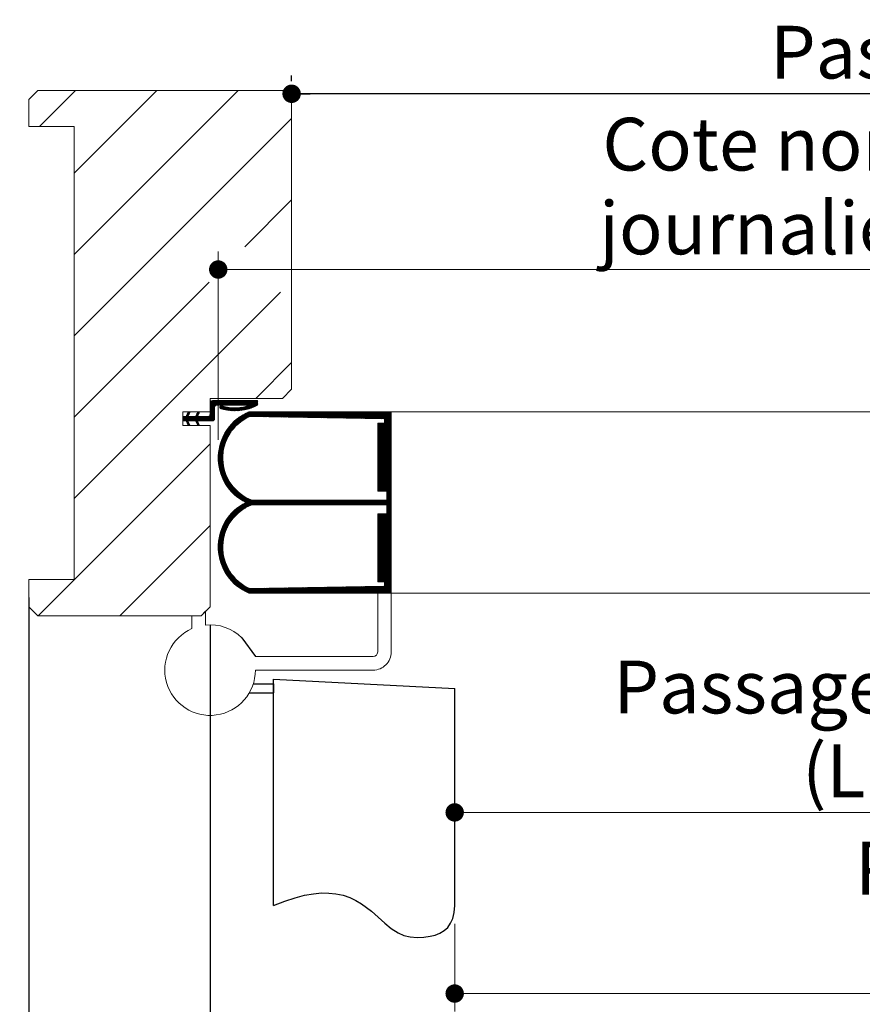
# Paper-space layout 'Feuille2' of a CAD drawing. Units: millimetres. Extents: x 11 to 859, y 9 to 1181.
# Drawn here: x 152 to 338, y 226 to 443 of the extents above; entities that cross this region are included whole.
import ezdxf

# ---------------------------------------------------------------- set-up
doc = ezdxf.new("R2010")
doc.units = ezdxf.units.MM
doc.linetypes.add('CENTERX2', pattern=[20.32, 12.7, -2.54, 2.54, -2.54])
doc.layers.add('FORMAT', color=7, linetype='Continuous')
doc.styles.add('SLDTEXTSTYLE0', font='TXT', dxfattribs={"width": 0.75})
doc.dimstyles.new('SLDDIMSTYLE1', dxfattribs={"dimtxt": 11.641667, "dimasz": 4.064, "dimexe": 0, "dimexo": 0.0625, "dimgap": 2.910417, "dimtad": 1, "dimrnd": 1e-09, "dimzin": 12, "dimdsep": 46, "dimtxsty": 'SLDTEXTSTYLE0', "dimblk1": 'DOT', "dimblk2": 'DOT', "dimsah": 1, "dimcen": 0.09, "dimadec": 0, "dimazin": 3, "dimtfac": 1, "dimtofl": 0, "dimtmove": 0, "dimatfit": 3, "dimldrblk": 'DOT', "dimfxl": 0, "dimfrac": 2, "dimtolj": 1, "dimtzin": 12, "dimarcsym": 0})
doc.dimstyles.new('SLDDIMSTYLE2', dxfattribs={"dimtxt": 11.641667, "dimasz": 4.064, "dimexe": 0, "dimexo": 0.0625, "dimgap": 2.910417, "dimtad": 1, "dimdec": 0, "dimrnd": 1e-09, "dimzin": 12, "dimdsep": 46, "dimtxsty": 'SLDTEXTSTYLE0', "dimblk1": 'DOT', "dimblk2": 'DOT', "dimsah": 1, "dimcen": 0.09, "dimadec": 0, "dimazin": 3, "dimtfac": 1, "dimtdec": 0, "dimtofl": 0, "dimtmove": 0, "dimatfit": 3, "dimldrblk": 'DOT', "dimfxl": 0, "dimfrac": 2, "dimtolj": 1, "dimtzin": 12, "dimarcsym": 0})

# ---------------------------------------------------------------- blocks, each defined once
blk = doc.blocks.new('SW_BROKEN_VIEW_3')
at = {"color": 0, "linetype": 'Continuous', "ltscale": 4}
blk.add_line((-7, 9.14), (-4, 5), dxfattribs=at)
at = {"color": 0, "linetype": 'CENTERX2', "ltscale": 4}
for p, q in [((0, 0), (40, -2.1)), ((0, -50), (0, 0)), ((-4.46, -1), (0, -1)), ((0, -1), (0, -3)), ((40, -50), (40, -2.1)), ((-5.34, -3), (0, -3))]:
    blk.add_line(p, q, dxfattribs=at)
at = {"color": 0, "linetype": 'Continuous', "ltscale": 4, "flags": 128}
blk.add_lwpolyline([(0, -50), (2.47, -49.01), (4.76, -48.26), (6.86, -47.72), (8.8, -47.37), (10.59, -47.21), (12.23, -47.22), (13.74, -47.37), (15.35, -47.72), (16.82, -48.22), (18.16, -48.85), (19.39, -49.58), (20.53, -50.39), (21.6, -51.25), (23.1, -52.58), (24.55, -53.87), (25.99, -55.05), (27.5, -56.02), (28.8, -56.59), (30.2, -56.92), (31.69, -57.02), (33.19, -56.97), (34.61, -56.77), (35.72, -56.49), (36.75, -56.08), (37.66, -55.52), (38.45, -54.8), (39.1, -53.9), (39.59, -52.82), (39.89, -51.52), (40, -50)], dxfattribs=at)
blk = doc.blocks.new('_DOT')
at = {"color": 0, "linetype": 'ByBlock', "lineweight": -2}
blk.add_line((-0.5, 0), (-1, 0), dxfattribs=at)
at = {"color": 0, "linetype": 'ByBlock', "const_width": 0.5}
blk.add_lwpolyline([(-0.25, 0, 1), (0.25, 0, 1)], format="xyb", close=True, dxfattribs=at)
blk = doc.blocks.new('_D_22')
at = {"color": 7, "linetype": 'Continuous', "lineweight": 0, "ltscale": 4}
for p, q in [((247.62, 243.79), (247.62, 224.37)), ((678.37, 243.79), (678.37, 224.37)), ((247.62, 228.37), (678.37, 228.37))]:
    blk.add_line(p, q, dxfattribs=at)
at = {"color": 7, "linetype": 'Continuous', "lineweight": 0, "ltscale": 4, "xscale": 4.064, "yscale": 4.064, "rotation": 180.0000000000004}
blk.add_blockref('_DOT', (247.62, 228.37, 0.1), dxfattribs=at)
at = {"color": 7, "linetype": 'Continuous', "lineweight": 0, "ltscale": 4, "xscale": 4.064, "yscale": 4.064}
blk.add_blockref('_DOT', (678.37, 228.37, 0.1), dxfattribs=at)
at = {"color": 7, "linetype": 'Continuous', "lineweight": 0, "ltscale": 4, "attachment_point": 1, "style": 'SLDTEXTSTYLE0'}
for s, insert, char_height in [('Passage libre journalier + semi-fixe', (336, 261.87), 11.6417), ('(L1+L2-117) :', (397.66, 243.37), 11.6417), ('1343', (493.92, 243.37), 11.642)]:
    blk.add_mtext(s, dxfattribs=dict(at, insert=insert, char_height=char_height))
blk = doc.blocks.new('_D_23')
at = {"color": 7, "linetype": 'Continuous', "lineweight": 0, "ltscale": 4}
for p, q in [((489.32, 322.79), (489.32, 264.36)), ((489.32, 268.36), (247.62, 268.36))]:
    blk.add_line(p, q, dxfattribs=at)
at = {"color": 7, "linetype": 'Continuous', "lineweight": 0, "ltscale": 4, "xscale": 4.064, "yscale": 4.064, "rotation": 180.0000000000004}
blk.add_blockref('_DOT', (247.62, 268.36, 0.1), dxfattribs=at)
at = {"color": 7, "linetype": 'Continuous', "lineweight": 0, "ltscale": 4, "xscale": 4.064, "yscale": 4.064}
blk.add_blockref('_DOT', (489.32, 268.36, 0.1), dxfattribs=at)
at = {"color": 7, "linetype": 'Continuous', "lineweight": 0, "ltscale": 4, "attachment_point": 1, "style": 'SLDTEXTSTYLE0'}
for s, insert, char_height in [('Passage libre journalier', (282.69, 301.87), 11.6417), ('(L1-66) :', (324.33, 283.37), 11.642), ('865', (386.81, 283.37), 11.642)]:
    blk.add_mtext(s, dxfattribs=dict(at, insert=insert, char_height=char_height))
blk = doc.blocks.new('_D_24')
at = {"layer": 'FORMAT', "ltscale": 4}
for p, q in [((211.62, 429.79), (211.62, 431.03)), ((714.37, 429.79), (714.37, 431.03)), ((714.37, 427.03), (211.62, 427.03))]:
    blk.add_line(p, q, dxfattribs=at)
at = {"layer": 'FORMAT', "ltscale": 4, "xscale": 4.064, "yscale": 4.064}
for p, rotation in [((211.62, 427.03, -504.9), 180), ((714.37, 427.03, -504.9), 360)]:
    blk.add_blockref('_DOT', p, dxfattribs=dict(at, rotation=rotation))
at = {"layer": 'FORMAT', "ltscale": 4, "attachment_point": 1, "style": 'SLDTEXTSTYLE0'}
for s, insert, char_height in [('Passage libre huisserie (L1+L2-45) :', (317.27, 442.04), 11.6417), ('1415', (574.31, 442.04), 11.642)]:
    blk.add_mtext(s, dxfattribs=dict(at, insert=insert, char_height=char_height))
blk = doc.blocks.new('_D_25')
at = {"layer": 'FORMAT', "ltscale": 4}
for p, q in [((193.62, 309.79), (193.62, 200.66)), ((732.37, 309.79), (732.37, 200.66)), ((732.37, 204.66), (193.62, 204.66))]:
    blk.add_line(p, q, dxfattribs=at)
at = {"layer": 'FORMAT', "ltscale": 4, "xscale": 4.064, "yscale": 4.064, "rotation": 180.0000000000001}
blk.add_blockref('_DOT', (193.62, 204.66, -504.9), dxfattribs=at)
at = {"layer": 'FORMAT', "ltscale": 4, "xscale": 4.064, "yscale": 4.064}
blk.add_blockref('_DOT', (732.37, 204.66, -504.9), dxfattribs=at)
at = {"layer": 'FORMAT', "ltscale": 4, "attachment_point": 1, "style": 'SLDTEXTSTYLE0'}
for s, insert, char_height in [('Fond de feuillure huisserie (L1+L2-9) :', (308.47, 219.67), 11.6417), ('1451', (583.11, 219.67), 11.642)]:
    blk.add_mtext(s, dxfattribs=dict(at, insert=insert, char_height=char_height))
blk = doc.blocks.new('_D_26')
at = {"layer": 'FORMAT', "ltscale": 4}
for p, q in [((153.62, 315.79), (153.62, 179.61)), ((772.37, 309.79), (772.37, 179.61)), ((153.62, 183.61), (772.37, 183.61))]:
    blk.add_line(p, q, dxfattribs=at)
at = {"layer": 'FORMAT', "ltscale": 4, "xscale": 4.064, "yscale": 4.064, "rotation": 180.0000000000004}
blk.add_blockref('_DOT', (153.62, 183.61, -504.9), dxfattribs=at)
at = {"layer": 'FORMAT', "ltscale": 4, "xscale": 4.064, "yscale": 4.064}
blk.add_blockref('_DOT', (772.37, 183.61, -504.9), dxfattribs=at)
at = {"layer": 'FORMAT', "ltscale": 4, "attachment_point": 1, "style": 'SLDTEXTSTYLE0'}
for s, insert, char_height in [('Hors-tout huisserie (L1+L2+71) :', (331.19, 198.62), 11.6417), ('1531', (560.4, 198.62), 11.642)]:
    blk.add_mtext(s, dxfattribs=dict(at, insert=insert, char_height=char_height))
blk = doc.blocks.new('_D_27')
at = {"color": 7, "linetype": 'Continuous', "lineweight": 0, "ltscale": 4}
for p, q in [((195.42, 350.64), (195.42, 392.23)), ((502.32, 330.69), (502.32, 392.23)), ((195.42, 388.23), (502.32, 388.23))]:
    blk.add_line(p, q, dxfattribs=at)
at = {"color": 7, "linetype": 'Continuous', "lineweight": 0, "ltscale": 4, "xscale": 4.064, "yscale": 4.064, "rotation": 180.0000000000004}
blk.add_blockref('_DOT', (195.42, 388.23, -504.9), dxfattribs=at)
at = {"color": 7, "linetype": 'Continuous', "lineweight": 0, "ltscale": 4, "xscale": 4.064, "yscale": 4.064}
blk.add_blockref('_DOT', (502.32, 388.23, -504.9), dxfattribs=at)
at = {"color": 7, "linetype": 'Continuous', "lineweight": 0, "ltscale": 4, "attachment_point": 1, "style": 'SLDTEXTSTYLE0'}
for s, insert, char_height in [('Cote nominale du', (280.22, 421.73), 11.6417), ('journalier (L2) :', (279.53, 403.23), 11.6417), ('930', (392.41, 403.23), 11.642)]:
    blk.add_mtext(s, dxfattribs=dict(at, insert=insert, char_height=char_height))
blk = doc.blocks.new('SW_HATCH_3')
at = {"color": 0, "linetype": 'Continuous', "lineweight": 0, "ltscale": 4}
for p, q in [((-557.96, 68.5), (-565.96, 60.5)), ((-540, 68.5), (-558.27, 50.22)), ((-522.04, 68.5), (-558.27, 32.26)), ((-510.27, 62.3), (-558.27, 14.3)), ((-510.27, 44.34), (-520.64, 33.97)), ((-528.47, 26.14), (-558.27, -3.66)), ((-512.75, 23.91), (-558.27, -21.62)), ((-510.27, 8.42), (-518.2, 0.5)), ((-527.68, 0), (-528.27, -0.6)), ((-527.39, 0), (-528.27, -0.88)), ((-527.11, 0), (-528.27, -1.16)), ((-526.83, 0), (-528.27, -1.44)), ((-526.55, 0), (-528.27, -1.72)), ((-526.27, 0), (-528.27, -2)), ((-525.99, 0), (-528.27, -2.28)), ((-525.71, 0), (-526.71, -1)), ((-525.43, 0), (-526.43, -1)), ((-525.15, 0), (-526.15, -1)), ((-524.87, 0), (-525.87, -1)), ((-524.59, 0), (-525.59, -1)), ((-524.31, 0), (-525.31, -1)), ((-524.03, 0), (-525.03, -1)), ((-523.75, 0), (-524.75, -1)), ((-523.47, 0), (-524.47, -1)), ((-523.19, 0), (-524.19, -1)), ((-522.9, 0), (-523.9, -1)), ((-522.62, 0), (-523.62, -1)), ((-522.34, 0), (-523.34, -1)), ((-522.06, 0), (-523.06, -1)), ((-521.78, 0), (-522.78, -1)), ((-521.5, 0), (-522.5, -1)), ((-521.22, 0), (-522.22, -1)), ((-520.94, 0), (-521.94, -1)), ((-520.66, 0), (-521.66, -1)), ((-520.38, 0), (-521.38, -1)), ((-520.1, 0), (-521.1, -1)), ((-519.82, 0), (-520.82, -1)), ((-519.54, 0), (-520.54, -1)), ((-519.26, 0), (-520.26, -1)), ((-518.13, 0), (-520.03, -1.9)), ((-518.98, 0), (-519.98, -1)), ((-518.7, 0), (-519.7, -1)), ((-517.85, 0), (-519.63, -1.78)), ((-527.27, -2.12), (-528.3, -3.15)), ((-527.27, -1.56), (-528.27, -2.56)), ((-527.27, -1.84), (-528.27, -2.84)), ((-528.02, -0.06), (-528.21, -0.25)), ((-525.75, -1.17), (-526.11, -1.52)), ((-525.53, -1.22), (-526.03, -1.72)), ((-525.31, -1.28), (-525.85, -1.83)), ((-525.08, -1.34), (-525.63, -1.89)), ((-524.85, -1.39), (-525.41, -1.95)), ((-524.62, -1.43), (-525.19, -2)), ((-524.38, -1.47), (-524.96, -2.05)), ((-524.13, -1.51), (-524.72, -2.1)), ((-523.88, -1.54), (-524.48, -2.14)), ((-523.63, -1.56), (-524.23, -2.17)), ((-523.37, -1.58), (-523.98, -2.2)), ((-523.1, -1.59), (-523.73, -2.23)), ((-522.82, -1.6), (-523.47, -2.25)), ((-522.53, -1.59), (-523.2, -2.26)), ((-522.24, -1.58), (-522.93, -2.27)), ((-521.94, -1.56), (-522.64, -2.27)), ((-521.62, -1.53), (-522.36, -2.26)), ((-521.3, -1.48), (-522.06, -2.24)), ((-520.96, -1.42), (-521.75, -2.21)), ((-520.61, -1.35), (-521.43, -2.18)), ((-520.23, -1.26), (-521.1, -2.13)), ((-519.84, -1.14), (-520.76, -2.07)), ((-517.77, -0.2), (-519.21, -1.64)), ((-517.77, -0.48), (-518.76, -1.46)), ((-517.77, -0.76), (-518.25, -1.24)), ((-532.92, -3), (-534.27, -4.35)), ((-534.26, -3.5), (-534.27, -3.51)), ((-533.98, -3.5), (-534.27, -3.79)), ((-533.7, -3.5), (-534.27, -4.07)), ((-533.14, -3.5), (-534.14, -4.5)), ((-532.86, -3.5), (-533.86, -4.5)), ((-532.58, -3.5), (-533.58, -4.5)), ((-532.3, -3.5), (-533.49, -4.69)), ((-532.83, -2.63), (-533.46, -3.26)), ((-533.02, -2.54), (-533.22, -2.74)), ((-532.02, -3.5), (-533.02, -4.5)), ((-531.74, -3.5), (-532.74, -4.5)), ((-530.7, -2.74), (-532.46, -4.5)), ((-530.94, -3.27), (-532.18, -4.5)), ((-530.89, -3.5), (-531.89, -4.5)), ((-530.61, -3.5), (-531.61, -4.5)), ((-530.33, -3.5), (-531.43, -4.59)), ((-530.05, -3.5), (-531.34, -4.79)), ((-530.82, -2.59), (-531.24, -3)), ((-529.77, -3.5), (-530.77, -4.5)), ((-529.49, -3.5), (-530.49, -4.5)), ((-529.21, -3.5), (-530.21, -4.5)), ((-528.93, -3.5), (-529.93, -4.5)), ((-528.63, -3.48), (-529.65, -4.5)), ((-527.27, -2.41), (-529.37, -4.5)), ((-527.27, -2.69), (-529.09, -4.5)), ((-527.27, -2.97), (-528.81, -4.5)), ((-527.27, -3.25), (-528.53, -4.5)), ((-527.27, -3.53), (-528.25, -4.5)), ((-527.27, -3.81), (-527.97, -4.5)), ((-527.28, -4.1), (-527.68, -4.49)), ((-519.51, -2.5), (-525.76, -8.75)), ((-519.85, -2.56), (-525.57, -8.28)), ((-520.37, -2.8), (-525.32, -7.75)), ((-520.98, -3.12), (-525, -7.14)), ((-521.75, -3.61), (-524.51, -6.38)), ((-519.23, -2.5), (-521.14, -4.41)), ((-518.95, -2.5), (-520.39, -3.94)), ((-518.67, -2.5), (-519.8, -3.63)), ((-518.39, -2.5), (-519.39, -3.5)), ((-518.11, -2.5), (-519.11, -3.51)), ((-517.83, -2.5), (-518.84, -3.51)), ((-517.55, -2.5), (-518.56, -3.52)), ((-517.27, -2.5), (-518.29, -3.52)), ((-516.99, -2.5), (-518.01, -3.53)), ((-516.71, -2.5), (-517.74, -3.53)), ((-516.42, -2.5), (-517.46, -3.53)), ((-516.14, -2.5), (-517.18, -3.54)), ((-515.86, -2.5), (-516.91, -3.54)), ((-515.58, -2.5), (-516.63, -3.55)), ((-515.3, -2.5), (-516.36, -3.55)), ((-515.02, -2.5), (-516.08, -3.56)), ((-514.74, -2.5), (-515.8, -3.56)), ((-514.46, -2.5), (-515.53, -3.57)), ((-514.18, -2.5), (-515.25, -3.57)), ((-513.9, -2.5), (-514.98, -3.58)), ((-513.62, -2.5), (-514.7, -3.58)), ((-513.34, -2.5), (-514.42, -3.59)), ((-513.06, -2.5), (-514.15, -3.59)), ((-512.78, -2.5), (-513.87, -3.59)), ((-512.5, -2.5), (-513.6, -3.6)), ((-512.22, -2.5), (-513.32, -3.6)), ((-511.93, -2.5), (-513.04, -3.61)), ((-511.65, -2.5), (-512.77, -3.61)), ((-511.37, -2.5), (-512.49, -3.62)), ((-511.09, -2.5), (-512.22, -3.62)), ((-510.81, -2.5), (-511.94, -3.63)), ((-510.53, -2.5), (-511.66, -3.63)), ((-510.25, -2.5), (-511.39, -3.64)), ((-509.97, -2.5), (-511.11, -3.64)), ((-509.69, -2.5), (-510.84, -3.65)), ((-509.41, -2.5), (-510.56, -3.65)), ((-509.13, -2.5), (-510.28, -3.66)), ((-508.85, -2.5), (-510.01, -3.66)), ((-508.57, -2.5), (-509.73, -3.66)), ((-508.29, -2.5), (-509.46, -3.67)), ((-508.01, -2.5), (-509.18, -3.67)), ((-507.72, -2.5), (-508.9, -3.68)), ((-507.44, -2.5), (-508.63, -3.68)), ((-507.16, -2.5), (-508.35, -3.69)), ((-506.88, -2.5), (-508.08, -3.69)), ((-506.6, -2.5), (-507.8, -3.7)), ((-506.32, -2.5), (-507.52, -3.7)), ((-506.04, -2.5), (-507.25, -3.71)), ((-505.76, -2.5), (-506.97, -3.71)), ((-505.48, -2.5), (-506.7, -3.72)), ((-505.2, -2.5), (-506.42, -3.72)), ((-504.92, -2.5), (-506.14, -3.72)), ((-504.64, -2.5), (-505.87, -3.73)), ((-504.36, -2.5), (-505.59, -3.73)), ((-504.08, -2.5), (-505.32, -3.74)), ((-503.8, -2.5), (-505.04, -3.74)), ((-503.52, -2.5), (-504.76, -3.75)), ((-503.23, -2.5), (-504.49, -3.75)), ((-502.95, -2.5), (-504.21, -3.76)), ((-502.67, -2.5), (-503.94, -3.76)), ((-502.39, -2.5), (-503.66, -3.77)), ((-502.11, -2.5), (-503.38, -3.77)), ((-501.83, -2.5), (-503.11, -3.78)), ((-501.55, -2.5), (-502.83, -3.78)), ((-501.27, -2.5), (-502.56, -3.79)), ((-500.99, -2.5), (-502.28, -3.79)), ((-500.71, -2.5), (-502, -3.79)), ((-500.43, -2.5), (-501.73, -3.8)), ((-500.15, -2.5), (-501.45, -3.8)), ((-499.87, -2.5), (-501.18, -3.81)), ((-499.59, -2.5), (-500.9, -3.81)), ((-499.31, -2.5), (-500.62, -3.82)), ((-499.03, -2.5), (-500.35, -3.82)), ((-498.74, -2.5), (-500.07, -3.83)), ((-498.46, -2.5), (-499.8, -3.83)), ((-498.18, -2.5), (-499.52, -3.84)), ((-497.9, -2.5), (-499.24, -3.84)), ((-497.62, -2.5), (-498.97, -3.85)), ((-497.34, -2.5), (-498.69, -3.85)), ((-497.06, -2.5), (-498.42, -3.85)), ((-496.78, -2.5), (-498.14, -3.86)), ((-496.5, -2.5), (-497.86, -3.86)), ((-496.22, -2.5), (-497.59, -3.87)), ((-495.94, -2.5), (-497.31, -3.87)), ((-495.66, -2.5), (-497.04, -3.88)), ((-495.38, -2.5), (-496.76, -3.88)), ((-495.1, -2.5), (-496.48, -3.89)), ((-494.82, -2.5), (-496.21, -3.89)), ((-494.54, -2.5), (-495.93, -3.9)), ((-494.25, -2.5), (-495.66, -3.9)), ((-493.97, -2.5), (-495.38, -3.91)), ((-493.69, -2.5), (-495.1, -3.91)), ((-493.41, -2.5), (-494.83, -3.92)), ((-493.13, -2.5), (-494.55, -3.92)), ((-492.85, -2.5), (-494.28, -3.92)), ((-492.57, -2.5), (-494, -3.93)), ((-492.29, -2.5), (-493.72, -3.93)), ((-492.01, -2.5), (-493.45, -3.94)), ((-491.73, -2.5), (-493.17, -3.94)), ((-491.45, -2.5), (-492.9, -3.95)), ((-491.17, -2.5), (-492.62, -3.95)), ((-490.89, -2.5), (-492.34, -3.96)), ((-490.61, -2.5), (-492.07, -3.96)), ((-490.33, -2.5), (-491.79, -3.97)), ((-490.04, -2.5), (-491.52, -3.97)), ((-488.34, -3.6), (-491.27, -6.54)), ((-488.34, -3.88), (-491.27, -6.82)), ((-488.34, -4.16), (-491.27, -7.1)), ((-489.76, -2.5), (-491.24, -3.98)), ((-489.48, -2.5), (-490.96, -3.98)), ((-489.2, -2.5), (-490.69, -3.98)), ((-488.92, -2.5), (-490.41, -3.99)), ((-488.64, -2.5), (-490.14, -3.99)), ((-488.36, -2.5), (-489.86, -4)), ((-488.34, -2.76), (-489.77, -4.19)), ((-488.34, -3.04), (-489.77, -4.47)), ((-488.34, -3.32), (-489.77, -4.76)), ((-533.11, -4.59), (-533.4, -4.88)), ((-533.02, -4.78), (-533.31, -5.07)), ((-532.93, -4.98), (-533.22, -5.26)), ((-532.84, -5.17), (-533.13, -5.45)), ((-530.96, -4.69), (-531.25, -4.98)), ((-530.87, -4.88), (-531.16, -5.17)), ((-530.78, -5.07), (-531.07, -5.36)), ((-530.69, -5.26), (-530.86, -5.43)), ((-488.34, -4.44), (-491.27, -7.38)), ((-488.34, -4.72), (-491.27, -7.66)), ((-491.14, -5), (-491.27, -5.13)), ((-490.86, -5), (-491.27, -5.41)), ((-490.58, -5), (-491.27, -5.69)), ((-490.3, -5), (-491.27, -5.97)), ((-490.02, -5), (-491.27, -6.26)), ((-488.34, -5), (-491.27, -7.94)), ((-488.34, -5.28), (-491.27, -8.22)), ((-488.34, -5.56), (-491.27, -8.5)), ((-488.34, -5.84), (-491.27, -8.78)), ((-488.34, -6.12), (-491.27, -9.06)), ((-488.34, -6.4), (-491.27, -9.34)), ((-524.49, -8.32), (-526.14, -9.97)), ((-524.18, -7.73), (-526.04, -9.59)), ((-523.72, -6.98), (-525.91, -9.18)), ((-488.34, -6.68), (-491.27, -9.62)), ((-488.34, -6.97), (-491.27, -9.9)), ((-488.34, -7.25), (-491.27, -10.18)), ((-488.34, -7.53), (-491.27, -10.46)), ((-488.34, -7.81), (-491.27, -10.75)), ((-488.34, -8.09), (-491.27, -11.03)), ((-488.34, -8.37), (-491.27, -11.31)), ((-488.34, -8.65), (-491.27, -11.59)), ((-528.27, -9.58), (-566.2, -47.5)), ((-525.31, -10.82), (-526.45, -11.97)), ((-525.23, -10.47), (-526.43, -11.66)), ((-525.14, -10.1), (-526.4, -11.35)), ((-525.03, -9.7), (-526.35, -11.03)), ((-524.89, -9.28), (-526.3, -10.69)), ((-524.71, -8.83), (-526.23, -10.34)), ((-488.34, -8.93), (-491.27, -11.87)), ((-488.34, -9.21), (-491.27, -12.15)), ((-488.34, -9.49), (-491.27, -12.43)), ((-488.34, -9.77), (-491.27, -12.71)), ((-488.34, -10.05), (-491.27, -12.99)), ((-488.34, -10.33), (-491.27, -13.27)), ((-488.34, -10.61), (-491.27, -13.55)), ((-525.36, -11.16), (-526.47, -12.26)), ((-525.41, -11.48), (-526.47, -12.55)), ((-525.44, -11.79), (-526.47, -12.83)), ((-525.46, -12.1), (-526.46, -13.1)), ((-525.47, -12.39), (-526.45, -13.37)), ((-525.47, -12.67), (-526.43, -13.63)), ((-525.47, -12.95), (-526.4, -13.88)), ((-488.34, -10.89), (-491.27, -13.83)), ((-488.34, -11.17), (-491.27, -14.11)), ((-488.34, -11.46), (-491.27, -14.39)), ((-488.34, -11.74), (-491.27, -14.67)), ((-488.34, -12.02), (-491.27, -14.96)), ((-488.34, -12.3), (-491.27, -15.24)), ((-488.34, -12.58), (-491.27, -15.52)), ((-488.34, -12.86), (-491.27, -15.8)), ((-525.46, -13.22), (-526.37, -14.13)), ((-525.44, -13.48), (-526.34, -14.38)), ((-525.41, -13.74), (-526.3, -14.62)), ((-525.38, -13.99), (-526.25, -14.85)), ((-525.35, -14.23), (-526.2, -15.08)), ((-525.31, -14.47), (-526.15, -15.31)), ((-525.26, -14.7), (-526.09, -15.53)), ((-525.21, -14.93), (-526.03, -15.75)), ((-525.15, -15.16), (-525.96, -15.97)), ((-488.34, -13.14), (-491.27, -16.08)), ((-488.34, -13.42), (-491.27, -16.36)), ((-488.34, -13.7), (-491.27, -16.64)), ((-488.34, -13.98), (-491.27, -16.92)), ((-488.34, -14.26), (-491.27, -17.2)), ((-488.34, -14.54), (-491.27, -17.48)), ((-488.34, -14.82), (-491.27, -17.76)), ((-488.34, -15.1), (-491.27, -18.04)), ((-525.09, -15.38), (-525.89, -16.18)), ((-525.03, -15.6), (-525.82, -16.39)), ((-524.96, -15.81), (-525.74, -16.59)), ((-524.89, -16.02), (-525.66, -16.79)), ((-524.81, -16.22), (-525.58, -16.99)), ((-524.73, -16.42), (-525.5, -17.18)), ((-524.65, -16.62), (-525.41, -17.38)), ((-524.56, -16.81), (-525.31, -17.56)), ((-524.48, -17.01), (-525.22, -17.75)), ((-524.38, -17.19), (-525.12, -17.93)), ((-524.29, -17.38), (-525.02, -18.11)), ((-488.34, -15.38), (-491.27, -18.32)), ((-488.34, -15.66), (-491.27, -18.6)), ((-488.34, -15.95), (-491.27, -18.88)), ((-488.34, -16.23), (-491.27, -19.16)), ((-488.34, -16.51), (-491.27, -19.45)), ((-488.34, -16.79), (-491.27, -19.73)), ((-488.34, -17.07), (-491.27, -20)), ((-488.34, -17.35), (-490.99, -20)), ((-524.19, -17.56), (-524.92, -18.29)), ((-524.08, -17.74), (-524.81, -18.46)), ((-523.98, -17.91), (-524.7, -18.64)), ((-523.87, -18.08), (-524.59, -18.8)), ((-523.76, -18.25), (-524.48, -18.97)), ((-523.64, -18.42), (-524.36, -19.13)), ((-523.52, -18.58), (-524.24, -19.29)), ((-523.4, -18.74), (-524.12, -19.45)), ((-523.28, -18.9), (-523.99, -19.61)), ((-523.15, -19.05), (-523.86, -19.76)), ((-523.03, -19.2), (-523.73, -19.91)), ((-522.89, -19.35), (-523.6, -20.06)), ((-522.76, -19.5), (-523.47, -20.21)), ((-488.34, -17.63), (-490.71, -20)), ((-488.34, -17.91), (-490.43, -20)), ((-488.34, -18.19), (-490.15, -20)), ((-488.34, -18.47), (-489.87, -20)), ((-488.34, -18.75), (-489.58, -20)), ((-488.34, -19.03), (-489.3, -20)), ((-488.34, -19.31), (-489.27, -20.25)), ((-522.62, -19.64), (-523.33, -20.35)), ((-522.48, -19.78), (-523.19, -20.49)), ((-522.34, -19.92), (-523.05, -20.63)), ((-522.19, -20.06), (-522.9, -20.76)), ((-522.04, -20.19), (-522.75, -20.9)), ((-521.89, -20.32), (-522.6, -21.03)), ((-521.74, -20.44), (-522.45, -21.15)), ((-521.58, -20.57), (-522.29, -21.28)), ((-521.42, -20.69), (-522.14, -21.4)), ((-521.26, -20.81), (-521.98, -21.52)), ((-521.09, -20.92), (-521.81, -21.64)), ((-520.93, -21.03), (-521.65, -21.75)), ((-520.75, -21.14), (-521.48, -21.87)), ((-520.58, -21.25), (-521.31, -21.97)), ((-520.4, -21.35), (-521.13, -22.08)), ((-520.22, -21.45), (-520.96, -22.19)), ((-520.04, -21.55), (-520.78, -22.29)), ((-519.85, -21.64), (-520.59, -22.38)), ((-488.34, -21.28), (-490.06, -23)), ((-488.34, -21.56), (-489.78, -23)), ((-488.34, -19.59), (-489.27, -20.53)), ((-488.34, -19.87), (-489.27, -20.81)), ((-488.34, -20.16), (-489.27, -21.09)), ((-488.34, -20.44), (-489.27, -21.37)), ((-488.34, -20.72), (-489.27, -21.65)), ((-488.34, -21), (-489.27, -21.94)), ((-519.27, -21.9), (-525.72, -28.36)), ((-519.47, -21.82), (-525.52, -27.87)), ((-521.12, -22.91), (-524.91, -26.71)), ((-521.95, -23.46), (-524.37, -25.88)), ((-519.07, -21.98), (-521.34, -24.25)), ((-518.81, -22), (-520.53, -23.72)), ((-518.53, -22), (-519.92, -23.39)), ((-518.24, -22), (-519.4, -23.15)), ((-517.96, -22), (-518.96, -23)), ((-517.68, -22), (-518.68, -23)), ((-517.4, -22), (-518.4, -23)), ((-517.12, -22), (-518.12, -23)), ((-516.84, -22), (-517.84, -23)), ((-516.56, -22), (-517.56, -23)), ((-516.28, -22), (-517.28, -23)), ((-516, -22), (-517, -23)), ((-515.72, -22), (-516.72, -23)), ((-515.44, -22), (-516.44, -23)), ((-515.16, -22), (-516.16, -23)), ((-514.88, -22), (-515.88, -23)), ((-514.6, -22), (-515.6, -23)), ((-514.32, -22), (-515.32, -23)), ((-514.04, -22), (-515.04, -23)), ((-513.75, -22), (-514.75, -23)), ((-513.47, -22), (-514.47, -23)), ((-513.19, -22), (-514.19, -23)), ((-512.91, -22), (-513.91, -23)), ((-512.63, -22), (-513.63, -23)), ((-512.35, -22), (-513.35, -23)), ((-512.07, -22), (-513.07, -23)), ((-511.79, -22), (-512.79, -23)), ((-511.51, -22), (-512.51, -23)), ((-511.23, -22), (-512.23, -23)), ((-510.95, -22), (-511.95, -23)), ((-510.67, -22), (-511.67, -23)), ((-510.39, -22), (-511.39, -23)), ((-510.11, -22), (-511.11, -23)), ((-509.83, -22), (-510.83, -23)), ((-509.55, -22), (-510.55, -23)), ((-509.26, -22), (-510.26, -23)), ((-508.98, -22), (-509.98, -23)), ((-508.7, -22), (-509.7, -23)), ((-508.42, -22), (-509.42, -23)), ((-508.14, -22), (-509.14, -23)), ((-507.86, -22), (-508.86, -23)), ((-507.58, -22), (-508.58, -23)), ((-507.3, -22), (-508.3, -23)), ((-507.02, -22), (-508.02, -23)), ((-506.74, -22), (-507.74, -23)), ((-506.46, -22), (-507.46, -23)), ((-506.18, -22), (-507.18, -23)), ((-505.9, -22), (-506.9, -23)), ((-505.62, -22), (-506.62, -23)), ((-505.34, -22), (-506.34, -23)), ((-505.05, -22), (-506.05, -23)), ((-504.77, -22), (-505.77, -23)), ((-504.49, -22), (-505.49, -23)), ((-504.21, -22), (-505.21, -23)), ((-503.93, -22), (-504.93, -23)), ((-503.65, -22), (-504.65, -23)), ((-503.37, -22), (-504.37, -23)), ((-503.09, -22), (-504.09, -23)), ((-502.81, -22), (-503.81, -23)), ((-502.53, -22), (-503.53, -23)), ((-502.25, -22), (-503.25, -23)), ((-501.97, -22), (-502.97, -23)), ((-501.69, -22), (-502.69, -23)), ((-501.41, -22), (-502.41, -23)), ((-501.13, -22), (-502.13, -23)), ((-500.85, -22), (-501.85, -23)), ((-500.56, -22), (-501.56, -23)), ((-500.28, -22), (-501.28, -23)), ((-500, -22), (-501, -23)), ((-499.72, -22), (-500.72, -23)), ((-499.44, -22), (-500.44, -23)), ((-499.16, -22), (-500.16, -23)), ((-498.88, -22), (-499.88, -23)), ((-498.6, -22), (-499.6, -23)), ((-498.32, -22), (-499.32, -23)), ((-498.04, -22), (-499.04, -23)), ((-497.76, -22), (-498.76, -23)), ((-497.48, -22), (-498.48, -23)), ((-497.2, -22), (-498.2, -23)), ((-496.92, -22), (-497.92, -23)), ((-496.64, -22), (-497.64, -23)), ((-496.36, -22), (-497.36, -23)), ((-496.07, -22), (-497.07, -23)), ((-495.79, -22), (-496.79, -23)), ((-495.51, -22), (-496.51, -23)), ((-495.23, -22), (-496.23, -23)), ((-494.95, -22), (-495.95, -23)), ((-494.67, -22), (-495.67, -23)), ((-494.39, -22), (-495.39, -23)), ((-494.11, -22), (-495.11, -23)), ((-493.83, -22), (-494.83, -23)), ((-493.55, -22), (-494.55, -23)), ((-493.27, -22), (-494.27, -23)), ((-492.99, -22), (-493.99, -23)), ((-492.71, -22), (-493.71, -23)), ((-492.43, -22), (-493.43, -23)), ((-492.15, -22), (-493.15, -23)), ((-491.87, -22), (-492.87, -23)), ((-491.58, -22), (-492.58, -23)), ((-491.3, -22), (-492.3, -23)), ((-491.02, -22), (-492.02, -23)), ((-490.74, -22), (-491.74, -23)), ((-490.46, -22), (-491.46, -23)), ((-490.18, -22), (-491.18, -23)), ((-489.9, -22), (-490.9, -23)), ((-489.62, -22), (-490.62, -23)), ((-489.34, -22), (-490.34, -23)), ((-488.34, -21.84), (-489.5, -23)), ((-488.34, -22.12), (-489.27, -23.06)), ((-488.34, -22.4), (-489.27, -23.34)), ((-488.34, -22.68), (-489.27, -23.62)), ((-488.34, -22.96), (-489.27, -23.9)), ((-488.34, -23.24), (-489.27, -24.18)), ((-488.34, -23.52), (-489.27, -24.46)), ((-488.34, -23.8), (-489.27, -24.74)), ((-488.34, -24.08), (-491.27, -27.02)), ((-488.34, -24.36), (-491.27, -27.3)), ((-488.34, -24.65), (-491.27, -27.58)), ((-488.34, -24.93), (-491.27, -27.86)), ((-491.22, -25), (-491.27, -25.06)), ((-490.94, -25), (-491.27, -25.34)), ((-490.66, -25), (-491.27, -25.62)), ((-490.37, -25), (-491.27, -25.9)), ((-490.09, -25), (-491.27, -26.18)), ((-489.81, -25), (-491.27, -26.46)), ((-489.53, -25), (-491.27, -26.74)), ((-488.34, -25.21), (-491.27, -28.14)), ((-488.34, -25.49), (-491.27, -28.43)), ((-488.34, -25.77), (-491.27, -28.71)), ((-488.34, -26.05), (-491.27, -28.99)), ((-528.27, -27.54), (-548.23, -47.5)), ((-524.43, -27.91), (-526.12, -29.6)), ((-524.1, -27.3), (-526.02, -29.21)), ((-523.57, -26.49), (-525.88, -28.8)), ((-488.34, -26.33), (-491.27, -29.27)), ((-488.34, -26.61), (-491.27, -29.55)), ((-488.34, -26.89), (-491.27, -29.83)), ((-488.34, -27.17), (-491.27, -30.11)), ((-488.34, -27.45), (-491.27, -30.39)), ((-488.34, -27.73), (-491.27, -30.67)), ((-488.34, -28.01), (-491.27, -30.95)), ((-525.22, -30.09), (-526.42, -31.3)), ((-525.12, -29.72), (-526.39, -30.99)), ((-525, -29.32), (-526.34, -30.66)), ((-524.86, -28.89), (-526.28, -30.32)), ((-524.67, -28.43), (-526.21, -29.97)), ((-488.34, -28.29), (-491.27, -31.23)), ((-488.34, -28.57), (-491.27, -31.51)), ((-488.34, -28.85), (-491.27, -31.79)), ((-488.34, -29.14), (-491.27, -32.07)), ((-488.34, -29.42), (-491.27, -32.35)), ((-488.34, -29.7), (-491.27, -32.63)), ((-488.34, -29.98), (-491.27, -32.92)), ((-488.34, -30.26), (-491.27, -33.2)), ((-525.4, -31.12), (-526.47, -32.19)), ((-525.43, -31.43), (-526.47, -32.47)), ((-525.46, -31.74), (-526.47, -32.75)), ((-525.35, -30.79), (-526.46, -31.9)), ((-525.29, -30.45), (-526.45, -31.61)), ((-525.47, -32.03), (-526.45, -33.02)), ((-525.47, -32.32), (-526.43, -33.28)), ((-525.47, -32.59), (-526.41, -33.53)), ((-488.34, -30.54), (-491.27, -33.48)), ((-488.34, -30.82), (-491.27, -33.76)), ((-488.34, -31.1), (-491.27, -34.04)), ((-488.34, -31.38), (-491.27, -34.32)), ((-488.34, -31.66), (-491.27, -34.6)), ((-488.34, -31.94), (-491.27, -34.88)), ((-488.34, -32.22), (-491.27, -35.16)), ((-488.34, -32.5), (-491.27, -35.44)), ((-525.46, -32.86), (-526.38, -33.78)), ((-525.44, -33.13), (-526.35, -34.03)), ((-525.42, -33.39), (-526.31, -34.27)), ((-525.39, -33.64), (-526.26, -34.51)), ((-525.36, -33.88), (-526.21, -34.74)), ((-525.32, -34.12), (-526.16, -34.97)), ((-525.27, -34.36), (-526.1, -35.19)), ((-525.22, -34.59), (-526.04, -35.41)), ((-488.34, -32.78), (-491.27, -35.72)), ((-488.34, -33.06), (-491.27, -36)), ((-488.34, -33.34), (-491.27, -36.28)), ((-488.34, -33.63), (-491.27, -36.56)), ((-488.34, -33.91), (-491.27, -36.84)), ((-488.34, -34.19), (-491.27, -37.13)), ((-488.34, -34.47), (-491.27, -37.41)), ((-488.34, -34.75), (-491.27, -37.69)), ((-525.17, -34.81), (-525.98, -35.62)), ((-525.11, -35.04), (-525.91, -35.84)), ((-525.04, -35.25), (-525.84, -36.05)), ((-524.98, -35.47), (-525.76, -36.25)), ((-524.91, -35.68), (-525.68, -36.45)), ((-524.83, -35.88), (-525.6, -36.65)), ((-524.75, -36.08), (-525.51, -36.85)), ((-524.67, -36.28), (-525.43, -37.04)), ((-524.58, -36.48), (-525.33, -37.23)), ((-524.49, -36.67), (-525.24, -37.41)), ((-524.4, -36.86), (-525.14, -37.6)), ((-488.34, -35.03), (-491.27, -37.97)), ((-488.34, -35.31), (-491.27, -38.25)), ((-488.34, -35.59), (-491.27, -38.53)), ((-488.34, -35.87), (-491.27, -38.81)), ((-488.34, -36.15), (-491.27, -39.09)), ((-488.34, -36.43), (-491.27, -39.37)), ((-488.34, -36.71), (-491.27, -39.65)), ((-524.31, -37.04), (-525.04, -37.78)), ((-524.21, -37.22), (-524.94, -37.96)), ((-524.1, -37.4), (-524.83, -38.13)), ((-524, -37.58), (-524.73, -38.3)), ((-523.89, -37.75), (-524.61, -38.47)), ((-523.78, -37.92), (-524.5, -38.64)), ((-523.67, -38.09), (-524.38, -38.8)), ((-523.55, -38.25), (-524.26, -38.96)), ((-523.43, -38.41), (-524.14, -39.12)), ((-523.31, -38.57), (-524.02, -39.28)), ((-523.18, -38.72), (-523.89, -39.43)), ((-523.05, -38.88), (-523.76, -39.58)), ((-522.92, -39.02), (-523.63, -39.73)), ((-488.34, -36.99), (-491.27, -39.93)), ((-488.34, -37.27), (-491.06, -40)), ((-488.34, -37.55), (-490.78, -40)), ((-488.34, -37.83), (-490.5, -40)), ((-488.34, -38.12), (-490.22, -40)), ((-488.34, -38.4), (-489.94, -40)), ((-488.34, -38.68), (-489.77, -40.12)), ((-488.34, -38.96), (-489.77, -40.4)), ((-522.79, -39.17), (-523.5, -39.88)), ((-522.65, -39.32), (-523.36, -40.02)), ((-522.51, -39.46), (-523.22, -40.16)), ((-522.37, -39.59), (-523.08, -40.3)), ((-522.22, -39.73), (-522.93, -40.44)), ((-522.08, -39.86), (-522.78, -40.57)), ((-521.92, -39.99), (-522.63, -40.7)), ((-521.77, -40.12), (-522.48, -40.83)), ((-521.61, -40.24), (-522.33, -40.96)), ((-521.46, -40.37), (-522.17, -41.08)), ((-521.29, -40.48), (-522.01, -41.2)), ((-521.13, -40.6), (-521.85, -41.32)), ((-520.96, -40.71), (-521.68, -41.43)), ((-520.79, -40.82), (-521.51, -41.55)), ((-520.62, -40.93), (-521.34, -41.66)), ((-520.44, -41.03), (-521.17, -41.76)), ((-520.26, -41.13), (-520.99, -41.87)), ((-520.08, -41.23), (-520.81, -41.97)), ((-507.8, -41.3), (-509, -42.5)), ((-507.52, -41.3), (-508.72, -42.5)), ((-507.23, -41.29), (-508.44, -42.5)), ((-506.94, -41.29), (-508.16, -42.5)), ((-506.66, -41.28), (-507.88, -42.5)), ((-506.37, -41.28), (-507.59, -42.5)), ((-506.09, -41.27), (-507.31, -42.5)), ((-505.8, -41.27), (-507.03, -42.5)), ((-505.52, -41.26), (-506.75, -42.5)), ((-505.23, -41.26), (-506.47, -42.5)), ((-504.95, -41.26), (-506.19, -42.5)), ((-504.66, -41.25), (-505.91, -42.5)), ((-504.38, -41.25), (-505.63, -42.5)), ((-504.09, -41.24), (-505.35, -42.5)), ((-503.8, -41.24), (-505.07, -42.5)), ((-503.52, -41.23), (-504.79, -42.5)), ((-503.23, -41.23), (-504.51, -42.5)), ((-502.95, -41.22), (-504.23, -42.5)), ((-502.66, -41.22), (-503.95, -42.5)), ((-502.38, -41.21), (-503.67, -42.5)), ((-502.09, -41.21), (-503.38, -42.5)), ((-501.81, -41.2), (-503.1, -42.5)), ((-501.52, -41.2), (-502.82, -42.5)), ((-501.24, -41.19), (-502.54, -42.5)), ((-500.95, -41.19), (-502.26, -42.5)), ((-500.66, -41.18), (-501.98, -42.5)), ((-500.38, -41.18), (-501.7, -42.5)), ((-500.09, -41.17), (-501.42, -42.5)), ((-499.81, -41.17), (-501.14, -42.5)), ((-499.52, -41.16), (-500.86, -42.5)), ((-499.24, -41.16), (-500.58, -42.5)), ((-498.95, -41.15), (-500.3, -42.5)), ((-498.67, -41.15), (-500.02, -42.5)), ((-498.38, -41.14), (-499.74, -42.5)), ((-498.1, -41.14), (-499.46, -42.5)), ((-497.81, -41.14), (-499.18, -42.5)), ((-497.53, -41.13), (-498.89, -42.5)), ((-497.24, -41.13), (-498.61, -42.5)), ((-496.95, -41.12), (-498.33, -42.5)), ((-496.67, -41.12), (-498.05, -42.5)), ((-496.38, -41.11), (-497.77, -42.5)), ((-496.1, -41.11), (-497.49, -42.5)), ((-495.81, -41.1), (-497.21, -42.5)), ((-495.53, -41.1), (-496.93, -42.5)), ((-495.24, -41.09), (-496.65, -42.5)), ((-494.96, -41.09), (-496.37, -42.5)), ((-494.67, -41.08), (-496.09, -42.5)), ((-494.39, -41.08), (-495.81, -42.5)), ((-494.1, -41.07), (-495.53, -42.5)), ((-493.81, -41.07), (-495.25, -42.5)), ((-493.53, -41.06), (-494.97, -42.5)), ((-493.24, -41.06), (-494.69, -42.5)), ((-492.96, -41.05), (-494.4, -42.5)), ((-492.67, -41.05), (-494.12, -42.5)), ((-492.39, -41.04), (-493.84, -42.5)), ((-492.1, -41.04), (-493.56, -42.5)), ((-491.82, -41.03), (-493.28, -42.5)), ((-491.53, -41.03), (-493, -42.5)), ((-491.25, -41.02), (-492.72, -42.5)), ((-490.96, -41.02), (-492.44, -42.5)), ((-490.67, -41.02), (-492.16, -42.5)), ((-490.39, -41.01), (-491.88, -42.5)), ((-490.1, -41.01), (-491.6, -42.5)), ((-489.82, -41), (-491.32, -42.5)), ((-488.34, -39.8), (-491.04, -42.5)), ((-488.34, -40.08), (-490.76, -42.5)), ((-488.34, -40.36), (-490.48, -42.5)), ((-488.34, -40.64), (-490.2, -42.5)), ((-488.34, -40.92), (-489.91, -42.5)), ((-488.34, -39.24), (-489.77, -40.68)), ((-488.34, -39.52), (-489.77, -40.96)), ((-488.34, -41.2), (-489.63, -42.5)), ((-519.89, -41.32), (-520.63, -42.07)), ((-519.7, -41.42), (-520.45, -42.16)), ((-519.5, -41.5), (-520.26, -42.26)), ((-519.22, -41.5), (-520.07, -42.35)), ((-518.93, -41.49), (-519.87, -42.43)), ((-518.65, -41.49), (-519.66, -42.5)), ((-518.36, -41.48), (-519.38, -42.5)), ((-518.08, -41.48), (-519.1, -42.5)), ((-517.79, -41.47), (-518.82, -42.5)), ((-517.51, -41.47), (-518.54, -42.5)), ((-517.22, -41.46), (-518.26, -42.5)), ((-516.93, -41.46), (-517.98, -42.5)), ((-516.65, -41.45), (-517.7, -42.5)), ((-516.36, -41.45), (-517.42, -42.5)), ((-516.08, -41.44), (-517.14, -42.5)), ((-515.79, -41.44), (-516.86, -42.5)), ((-515.51, -41.43), (-516.57, -42.5)), ((-515.22, -41.43), (-516.29, -42.5)), ((-514.94, -41.42), (-516.01, -42.5)), ((-514.65, -41.42), (-515.73, -42.5)), ((-514.37, -41.41), (-515.45, -42.5)), ((-514.08, -41.41), (-515.17, -42.5)), ((-513.79, -41.4), (-514.89, -42.5)), ((-513.51, -41.4), (-514.61, -42.5)), ((-513.22, -41.39), (-514.33, -42.5)), ((-512.94, -41.39), (-514.05, -42.5)), ((-512.65, -41.38), (-513.77, -42.5)), ((-512.37, -41.38), (-513.49, -42.5)), ((-512.08, -41.38), (-513.21, -42.5)), ((-511.8, -41.37), (-512.93, -42.5)), ((-511.51, -41.37), (-512.65, -42.5)), ((-511.23, -41.36), (-512.37, -42.5)), ((-510.94, -41.36), (-512.08, -42.5)), ((-510.65, -41.35), (-511.8, -42.5)), ((-510.37, -41.35), (-511.52, -42.5)), ((-510.08, -41.34), (-511.24, -42.5)), ((-509.8, -41.34), (-510.96, -42.5)), ((-509.51, -41.33), (-510.68, -42.5)), ((-509.23, -41.33), (-510.4, -42.5)), ((-508.94, -41.32), (-510.12, -42.5)), ((-508.66, -41.32), (-509.84, -42.5)), ((-508.37, -41.31), (-509.56, -42.5)), ((-508.09, -41.31), (-509.28, -42.5)), ((-488.34, -41.48), (-489.35, -42.5)), ((-488.34, -41.76), (-489.07, -42.5)), ((-488.34, -42.04), (-488.79, -42.5)), ((-488.34, -42.33), (-488.51, -42.5))]:
    blk.add_line(p, q, dxfattribs=at)
at = {"color": 0, "linetype": 'Continuous', "lineweight": 0, "ltscale": 4, "flags": 128}
for points in [[(-518.41, 0), (-519.42, -1), (-520.41, -1.99)], [(-518.41, 0), (-519.42, -1), (-520.41, -1.99)], [(-518.41, 0), (-519.42, -1), (-520.41, -1.99)], [(-518.41, 0), (-519.42, -1), (-520.41, -1.99)], [(-519.66, -21.73), (-520.49, -22.56), (-525.26, -27.34)], [(-519.66, -21.73), (-520.49, -22.56), (-525.26, -27.34)], [(-519.66, -21.73), (-520.49, -22.56), (-525.26, -27.34)], [(-519.66, -21.73), (-520.49, -22.56), (-525.26, -27.34)]]:
    blk.add_lwpolyline(points, dxfattribs=at)

psp = doc.layouts.new('Feuille2')

# ---------------------------------------------------------------- linework, layer by layer
at = {"color": 7, "linetype": 'Continuous', "lineweight": 15, "ltscale": 4}
for p, q in [((155.6208, 427.7855), (153.6207, 425.7855)), ((209.6207, 427.7855), (155.6208, 427.7855)), ((211.6208, 425.7855), (209.6207, 427.7855)), ((153.6207, 425.7855), (153.6207, 419.7855)), ((211.6208, 361.7855), (211.6208, 425.7855)), ((153.6207, 419.7855), (163.6207, 419.7855)), ((163.6207, 419.7855), (163.6207, 319.7855)), ((209.6207, 359.7855), (211.6208, 361.7855)), ((193.6208, 356.7855), (193.6208, 359.7855)), ((193.6208, 359.7855), (209.6207, 359.7855)), ((193.6208, 356.2855), (193.6208, 358.7855)), ((204.1208, 359.2855), (194.1207, 359.2855)), ((204.1208, 359.2855), (204.1208, 358.2855)), ((187.6207, 353.7855), (187.6207, 356.7855)), ((187.6207, 356.7855), (193.6208, 356.7855)), ((188.3208, 355.7855), (188.7871, 356.7855)), ((189.1307, 356.6199), (188.7416, 355.7855)), ((188.7871, 356.7855), (189.1307, 356.6199)), ((190.4232, 355.7855), (190.8895, 356.7855)), ((191.2332, 356.6199), (190.8441, 355.7855)), ((190.8895, 356.7855), (191.2332, 356.6199)), ((194.6208, 357.7855), (194.6208, 355.2855)), ((195.1208, 358.2855), (202.4842, 358.2855)), ((202.1781, 356.7855), (233.5592, 356.7855)), ((233.5592, 356.7855), (233.5592, 316.7855)), ((354.6872, 356.7855), (233.6207, 356.7855)), ((233.6207, 356.7855), (233.6207, 316.7855)), ((188.3208, 355.7855), (187.6207, 355.7855)), ((187.6207, 354.7855), (187.6207, 355.7855)), ((187.6207, 354.7855), (188.3208, 354.7855)), ((188.7871, 353.7855), (188.3208, 354.7855)), ((190.4232, 355.7855), (188.7416, 355.7855)), ((188.7416, 354.7855), (189.1307, 353.951)), ((188.7416, 354.7855), (190.4232, 354.7855)), ((190.8895, 353.7855), (190.4232, 354.7855)), ((193.1207, 355.7855), (190.8441, 355.7855)), ((190.8441, 354.7855), (191.2332, 353.951)), ((190.8441, 354.7855), (194.1207, 354.7855)), ((202.3837, 355.7855), (232.1208, 355.2855)), ((232.1208, 355.2855), (232.1208, 354.2855)), ((193.6208, 353.7855), (187.6207, 353.7855)), ((189.1307, 353.951), (188.7871, 353.7855)), ((191.2332, 353.951), (190.8895, 353.7855)), ((193.6208, 313.7855), (193.6208, 353.7855)), ((232.1208, 354.2855), (230.6208, 354.2855)), ((230.6208, 354.2855), (230.6208, 339.2855)), ((230.6208, 339.2855), (232.6208, 339.2855)), ((232.6208, 339.2855), (232.6208, 337.2855)), ((232.6208, 337.2855), (202.8789, 337.2855)), ((202.8789, 336.2855), (232.6208, 336.2855)), ((232.6208, 336.2855), (232.6208, 334.2855)), ((232.6208, 334.2855), (230.6208, 334.2855)), ((230.6208, 334.2855), (230.6208, 319.2855)), ((163.6207, 319.7855), (153.6207, 319.7855)), ((153.6207, 319.7855), (153.6207, 313.7855)), ((232.1208, 318.2855), (202.3837, 317.7855)), ((230.6208, 319.2855), (232.1208, 319.2855)), ((232.1208, 319.2855), (232.1208, 318.2855)), ((233.5592, 316.7855), (202.1781, 316.7855)), ((230.6208, 316.7855), (233.6207, 316.7855)), ((230.6208, 303.7855), (230.6208, 316.7855)), ((347.3872, 316.7855), (233.6207, 316.7855)), ((233.6207, 316.7855), (233.6207, 303.7855)), ((153.6207, 313.7855), (155.6208, 311.7855)), ((191.6207, 311.7855), (193.6208, 313.7855)), ((155.6208, 311.7855), (191.6207, 311.7855)), ((189.6208, 311.7855), (189.6208, 308.9506)), ((191.6207, 311.7855), (189.6208, 311.7855)), ((192.6208, 312.7855), (191.6207, 311.7855)), ((192.6208, 309.7353), (192.6208, 312.7855)), ((203.6208, 302.7855), (229.6208, 302.7855)), ((229.6208, 299.7855), (203.6208, 299.7855))]:
    psp.add_line(p, q, dxfattribs=at)
at = {"color": 7, "linetype": 'Continuous', "lineweight": 15, "ltscale": 16}
for centre, radius, start, end in [((194.1208, 358.7855), 0.5, 90.004572, 179.999697), ((195.1208, 357.7855), 0.5, 89.997742, 179.999697), ((206.4215, 346.6369), 11, 112.691283, 243.58382), ((196.1207, 357.7855), 0.3345, 73.363561, 253.373622), ((199.0785, 367.6877), 10.6689, 253.3695, 298.204248), ((199.0785, 367.6875), 9.9999, 253.369396, 289.912172), ((193.1208, 356.2855), 0.5, 269.997742, 359.999697), ((194.1208, 355.2855), 0.5, 269.997742, 359.999697), ((206.4215, 346.6369), 10, 113.814707, 249.2515), ((206.4215, 326.934), 11, 116.41618, 247.308717), ((206.4215, 326.934), 10, 110.7485, 246.185292), ((193.6208, 299.7855), 10, 113.578126, 0.000049), ((193.6208, 299.7855), 10, 45.572994, 95.739), ((229.6208, 303.7854), 3.9999, 269.999608, 0.001112), ((229.6208, 303.7855), 1, 270.001157, 359.99959)]:
    psp.add_arc(centre, radius, start, end, dxfattribs=at)

# ---------------------------------------------------------------- block references
at = {"color": 7, "linetype": 'Continuous', "lineweight": 0}
psp.add_blockref('SW_HATCH_3', (721.8955, 359.2855), dxfattribs=at)
at = {"color": 7, "linetype": 'Continuous', "ltscale": 4}
psp.add_blockref('SW_BROKEN_VIEW_3', (207.6208, 297.7855), dxfattribs=at)

# ---------------------------------------------------------------- dimensions: what is measured, and where the dimension line sits
at = {"color": 7, "linetype": 'Continuous', "lineweight": 0, "ltscale": 4}
for base, p1, p2, text, dimstyle, picture, middle in [((502.3184, 388.2265), (195.4215, 346.6369), (502.3184, 326.6855), 'Cote nominale du\\Pjournalier (L2) : 930', 'SLDDIMSTYLE2', '_D_27', (348.87, 388.2265)), ((247.6208, 268.3636), (489.3184, 326.7855), (247.6208, 247.7855), 'Passage libre journalier\\P(L1-66) : 865', 'SLDDIMSTYLE1', '_D_23', (368.4696, 268.3636))]:
    dim = psp.add_linear_dim(base=base, p1=p1, p2=p2, text=text, dimstyle=dimstyle, dxfattribs=at)
    dim.commit()
    dim.dimension.update_dxf_attribs({"geometry": picture, "text_midpoint": middle, "dimtype": 160})
dim = psp.add_linear_dim(base=(678.3683, 228.3671), p1=(247.6208, 247.7855), p2=(678.3683, 247.7855), angle=0, text='Passage libre journalier + semi-fixe\\P(L1+L2-117) : 1343', dimstyle='SLDDIMSTYLE1', dxfattribs=at)
dim.commit()
dim.dimension.update_dxf_attribs({"geometry": '_D_22', "text_midpoint": (462.9945, 228.3671), "dimtype": 160})
at = {"layer": 'FORMAT', "ltscale": 4}
for base, p1, p2, text, picture, middle in [((211.6208, 427.0305), (714.3683, 425.7855), (211.6208, 425.7855), 'Passage libre huisserie (L1+L2-45) : 1415', '_D_24', (462.9945, 427.0305)), ((193.6208, 204.6637), (732.3683, 313.7855), (193.6208, 313.7855), 'Fond de feuillure huisserie (L1+L2-9) : 1451', '_D_25', (462.9945, 204.6637))]:
    dim = psp.add_linear_dim(base=base, p1=p1, p2=p2, text=text, dimstyle='SLDDIMSTYLE1', dxfattribs=at)
    dim.commit()
    dim.dimension.update_dxf_attribs({"geometry": picture, "text_midpoint": middle, "dimtype": 160})
dim = psp.add_linear_dim(base=(772.3683, 183.6146), p1=(153.6208, 319.7855), p2=(772.3683, 313.7855), angle=0, text='Hors-tout huisserie (L1+L2+71) : 1531', dimstyle='SLDDIMSTYLE1', dxfattribs=at)
dim.commit()
dim.dimension.update_dxf_attribs({"geometry": '_D_26', "text_midpoint": (462.9945, 183.6146), "dimtype": 160})

doc.saveas('drawing.dxf')
